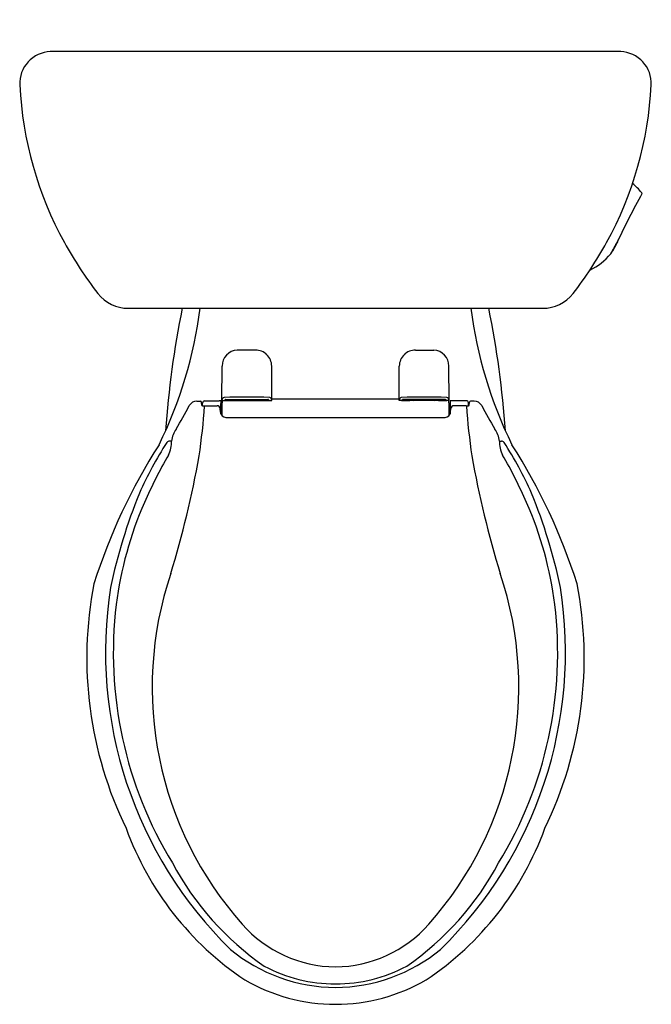
# Model space of a CAD drawing. Units: inches. Extents: x 3219.3 to 3238.9, y 186.6 to 217.1.
import ezdxf

# ---------------------------------------------------------------- set-up
doc = ezdxf.new("R2010")
doc.units = ezdxf.units.IN
doc.header["$LTSCALE"] = 0.64311
doc.header["$MEASUREMENT"] = 0
doc.layers.get('0').update_dxf_attribs({"color": 255, "linetype": 'CONTINUOUS'})
doc.layers.get('Defpoints').update_dxf_attribs({"linetype": 'CONTINUOUS'})
doc.styles.get("Standard").update_dxf_attribs({"font": 'txt', "width": 0.8})

msp = doc.modelspace()

# ---------------------------------------------------------------- linework, layer by layer
for p, q in [((3237.912, 216.083), (3220.23, 216.083)), ((3222.649, 208.128), (3235.493, 208.128)), ((3231.552, 206.832), (3232.12, 206.832)), ((3225.544, 205.268), (3225.553, 206.339)), ((3227.102, 205.268), (3227.093, 206.339)), ((3231.04, 205.268), (3231.049, 206.339)), ((3232.598, 205.268), (3232.589, 206.339)), ((3224.771, 205.252), (3224.884, 205.252)), ((3224.923, 205.115), (3224.916, 205.222)), ((3224.949, 205.109), (3224.949, 205.192)), ((3225.009, 205.261), (3225.462, 205.261)), ((3225.016, 205.107), (3225.404, 205.107)), ((3225.512, 205.255), (3225.517, 205.172)), ((3225.544, 205.268), (3225.619, 205.268)), ((3225.672, 205.305), (3226.974, 205.305)), ((3225.823, 205.305), (3225.823, 205.3)), ((3225.823, 205.3), (3226.823, 205.3)), ((3225.875, 205.272), (3226.772, 205.272)), ((3226.038, 205.29), (3226.094, 205.29)), ((3226.552, 205.29), (3226.608, 205.29)), ((3226.823, 205.3), (3226.823, 205.305)), ((3227.027, 205.268), (3227.102, 205.268)), ((3227.102, 205.324), (3231.04, 205.324)), ((3231.115, 205.268), (3231.04, 205.268)), ((3232.47, 205.305), (3231.168, 205.305)), ((3231.319, 205.3), (3231.319, 205.305)), ((3232.319, 205.3), (3231.319, 205.3)), ((3232.267, 205.272), (3231.37, 205.272)), ((3231.59, 205.29), (3231.534, 205.29)), ((3232.104, 205.29), (3232.048, 205.29)), ((3232.319, 205.305), (3232.319, 205.3)), ((3232.598, 205.268), (3232.523, 205.268)), ((3232.63, 205.255), (3232.625, 205.172)), ((3233.133, 205.261), (3232.68, 205.261)), ((3233.126, 205.107), (3232.738, 205.107)), ((3233.193, 205.109), (3233.193, 205.202)), ((3233.219, 205.115), (3233.226, 205.222)), ((3233.371, 205.252), (3233.258, 205.252)), ((3225.504, 204.905), (3225.493, 205.024)), ((3225.52, 204.948), (3225.548, 204.948)), ((3232.622, 204.948), (3232.594, 204.948)), ((3232.638, 204.905), (3232.649, 205.024)), ((3225.667, 204.745), (3232.469, 204.745)), ((3223.989, 204.014), (3223.928, 204.014)), ((3234.153, 204.014), (3234.214, 204.014))]:
    msp.add_line(p, q)
for centre, radius, start, end in [((3220.266, 215.099), 0.984, 92.0865, 182.9164), ((3237.876, 215.099), 0.984, 357.0836, 87.9135), ((3230.548, 215.607), 11.279, 182.8338, 208.8551), ((3227.594, 215.607), 11.279, 331.1449, 357.1662), ((3237.004, 210.455), 2, 38.9686, 50.3768), ((3258.728, 200.41), 23.093, 150.793, 154.9229), ((3237.002, 210.454), 2.003, 38.4851, 38.9686), ((3238.554, 211.688), 0.02, 331.4704, 38.4851), ((3237.465, 210.355), 0.391, 335.236, 347.4579), ((3230.69, 215.627), 11.413, 208.5995, 218.0845), ((3227.452, 215.627), 11.413, 321.9155, 331.4005), ((3233.781, 212.142), 4.476, 328.6898, 334.2455), ((3235.607, 211.212), 2.437, 328.0238, 335.236), ((3236.076, 211.105), 2, 296.1599, 319.8812), ((3235.311, 211.397), 2.786, 325.4287, 328.0238), ((3222.653, 209.333), 1.205, 218.2357, 269.821), ((3235.489, 209.333), 1.205, 270.179, 321.7643), ((3211.465, 209.863), 13.524, 333.8333, 352.6287), ((3251.793, 202.446), 28.052, 168.3132, 176.1561), ((3246.677, 209.863), 13.524, 187.3713, 206.1667), ((3206.349, 202.446), 28.052, 3.8439, 11.6868), ((3226.05, 206.336), 0.496, 93.1956, 179.6417), ((3226.376, 100.576), 106.256, 89.88447, 90.19071), ((3226.596, 206.335), 0.497, 0.4841, 90.7305), ((3231.546, 206.335), 0.497, 89.2695, 179.5159), ((3232.092, 206.336), 0.496, 0.3583, 86.8044), ((3225.681, 205.243), 0.141, 117.7927, 166.1803), ((3226.323, 156.01), 49.363, 89.1781, 90.8219), ((3226.961, 205.237), 0.148, 17.3866, 61.6421), ((3231.181, 205.237), 0.148, 118.3579, 162.4205), ((3231.819, 156.01), 49.363, 89.1781, 90.8219), ((3232.461, 205.243), 0.141, 13.2395, 62.2073), ((3217.038, 208.857), 8.382, 327.759, 333.4949), ((3224.782, 204.968), 0.285, 92.2486, 148.6176), ((3205.919, 206.385), 19.136, 351.4846, 356.1698), ((3224.884, 205.219), 0.0327, 4.7084, 89.1738), ((3224.951, 205.173), 0.0643, 244.5005, 268.4689), ((3225.018, 205.193), 0.0689, 97.4244, 180.8389), ((3225.002, 205.834), 0.727, 265.8309, 271.0867), ((3225.404, 205.017), 0.09, 4.7779, 89.8493), ((3225.469, 205.116), 0.146, 73.0508, 92.9559), ((3205.663, 204.811), 19.857, 0.1147, 1.042), ((3249.938, 204.8), 24.391, 179.1924, 179.9795), ((3237.026, 204.417), 11.5, 175.7516, 176.3741), ((3225.619, 205.303), 0.0345, 269.9997, 316.2053), ((3225.688, 205.908), 0.639, 265.0565, 270.0939), ((3225.623, 205.3), 0.0296, 315.7029, 352.8515), ((3225.666, 205.288), 0.0155, 103.7434, 150.3284), ((3225.672, 205.275), 0.0301, 89.5288, 108.9272), ((3225.678, 212.015), 6.746, 270.0961, 271.6729), ((3225.875, 205.362), 0.0902, 219.1066, 270.0269), ((3226.038, 205.392), 0.125, 226.8913, 252.7061), ((3226.038, 205.385), 0.0952, 243.4427, 269.9655), ((3226.094, 205.2), 0.0903, 53.0918, 89.9655), ((3226.552, 205.199), 0.0905, 90.0967, 126.9131), ((3226.608, 205.385), 0.0953, 270.0387, 296.5477), ((3226.608, 205.391), 0.125, 287.2522, 313.1527), ((3226.772, 205.362), 0.0906, 270.0834, 320.7976), ((3226.916, 208.611), 3.343, 267.526, 270.7004), ((3226.945, 206.202), 0.933, 270.7004, 274.1579), ((3226.974, 205.273), 0.0319, 63.9088, 89.9848), ((3226.981, 205.287), 0.016, 38.1307, 64.3566), ((3227.022, 205.299), 0.0281, 183.8924, 218.1579), ((3227.025, 205.299), 0.0302, 215.272, 247.8111), ((3227.028, 205.307), 0.0382, 247.8111, 268.6108), ((3231.114, 205.307), 0.0382, 271.3892, 292.1889), ((3231.117, 205.299), 0.0302, 292.1889, 324.728), ((3231.196, 206.202), 0.933, 265.8421, 269.2996), ((3231.12, 205.299), 0.0281, 321.8421, 356.1076), ((3231.161, 205.287), 0.016, 115.6434, 141.8693), ((3231.168, 205.273), 0.0319, 90.0152, 116.0912), ((3231.226, 208.611), 3.343, 269.2996, 272.474), ((3231.37, 205.362), 0.0906, 219.2024, 269.9166), ((3231.534, 205.391), 0.125, 226.8473, 252.7478), ((3231.534, 205.385), 0.0953, 243.4523, 269.9613), ((3231.59, 205.199), 0.0905, 53.0869, 89.9033), ((3232.048, 205.2), 0.0903, 90.0345, 126.9082), ((3232.104, 205.385), 0.0952, 270.0345, 296.5573), ((3232.104, 205.392), 0.125, 287.2939, 313.1087), ((3232.267, 205.362), 0.0902, 269.9731, 320.8934), ((3232.464, 212.015), 6.746, 268.3271, 269.9039), ((3232.454, 205.908), 0.639, 269.9061, 274.9435), ((3232.47, 205.275), 0.0301, 71.0728, 90.4712), ((3232.476, 205.288), 0.0155, 29.6716, 76.2566), ((3232.519, 205.3), 0.0296, 187.1485, 224.2971), ((3232.523, 205.303), 0.0345, 223.7947, 270.0003), ((3221.116, 204.417), 11.5, 3.6259, 4.2484), ((3208.204, 204.8), 24.391, 0.0205, 0.8076), ((3252.479, 204.811), 19.857, 178.958, 179.8853), ((3232.673, 205.116), 0.146, 87.0441, 106.9492), ((3232.738, 205.017), 0.09, 90.1507, 175.2221), ((3233.14, 205.834), 0.727, 268.9133, 274.1691), ((3252.223, 206.385), 19.136, 183.8302, 188.5154), ((3233.133, 205.202), 0.0597, 0.353, 90.3401), ((3233.191, 205.173), 0.0643, 271.5311, 295.4995), ((3233.258, 205.219), 0.0327, 90.8262, 175.2916), ((3233.359, 204.968), 0.285, 31.3826, 87.7518), ((3241.103, 208.857), 8.382, 206.5051, 212.241), ((3225.687, 204.93), 0.185, 187.562, 265.6621), ((3232.455, 204.93), 0.185, 274.3379, 352.438), ((3224.834, 203.909), 0.851, 145.9837, 172.8647), ((3233.308, 203.909), 0.851, 7.1353, 34.0163), ((3238.909, 194.092), 18.178, 147.3502, 162.3861), ((3232.921, 198.028), 10.847, 146.8076, 156.2419), ((3223.935, 203.906), 0.109, 93.736, 146.2438), ((3223.055, 204), 0.934, 333.3239, 0.885), ((3235.087, 204), 0.934, 179.115, 206.6761), ((3234.207, 203.906), 0.109, 33.7562, 86.264), ((3225.22, 198.028), 10.847, 23.7581, 33.1924), ((3219.233, 194.092), 18.178, 17.6139, 32.6498), ((3236.783, 196.155), 14.878, 150.0605, 156.4077), ((3193.502, 209.175), 31.843, 343.0724, 349.8289), ((3264.64, 209.175), 31.843, 190.1711, 196.9276), ((3221.359, 196.155), 14.878, 23.5923, 29.9395), ((3238.991, 195.888), 17.271, 157.8558, 168.0167), ((3219.151, 195.888), 17.271, 11.9833, 22.1442), ((3233.722, 197.475), 11.545, 156.3303, 172.6485), ((3224.42, 197.475), 11.545, 7.3515, 23.6697), ((3234.44, 196.382), 11.052, 161.4182, 221.6463), ((3223.702, 196.382), 11.052, 318.3537, 18.5818), ((3233.387, 197.291), 12.027, 168.9687, 206.0333), ((3224.754, 197.291), 12.027, 333.9667, 11.0313), ((3234.856, 197.479), 12.915, 171.1117, 225.5638), ((3223.285, 197.479), 12.915, 314.4362, 8.8883), ((3234.711, 197.459), 12.528, 173.1571, 211.3702), ((3223.431, 197.459), 12.528, 328.6298, 6.8429), ((3231.547, 195.244), 9.53, 199.8196, 236.3102), ((3226.595, 195.244), 9.53, 303.6898, 340.1804), ((3232.11, 195.275), 9.184, 208.1791, 235.1532), ((3226.032, 195.275), 9.184, 304.8468, 331.8209), ((3229.119, 191.643), 3.927, 221.5747, 269.2991), ((3229.023, 191.643), 3.927, 270.7009, 318.4253), ((3229.098, 192.255), 5.173, 230.6037, 269.7031), ((3229.044, 192.255), 5.173, 270.2969, 309.3963), ((3229.053, 191.853), 4.662, 241.9696, 270.2254), ((3229.089, 191.853), 4.662, 269.7746, 298.0304), ((3229.089, 192.217), 5.66, 240.0177, 269.8198), ((3229.053, 192.217), 5.66, 270.1802, 299.9823)]:
    msp.add_arc(centre, radius, start, end)

# ---------------------------------------------------------------- texts
at = {"layer": 'Defpoints'}
for tag, p, s in [('MODELNUMBER', (3229.071, 217.071), 'K-5299-TR'), ('TRADENAME', (3229.071, 217.069), 'HIGHLINE'), ('PRODUCT', (3229.071, 217.068), 'TOILET')]:
    msp.add_attdef(tag, p, s, height=0.001, dxfattribs=at)

doc.saveas('drawing.dxf')
